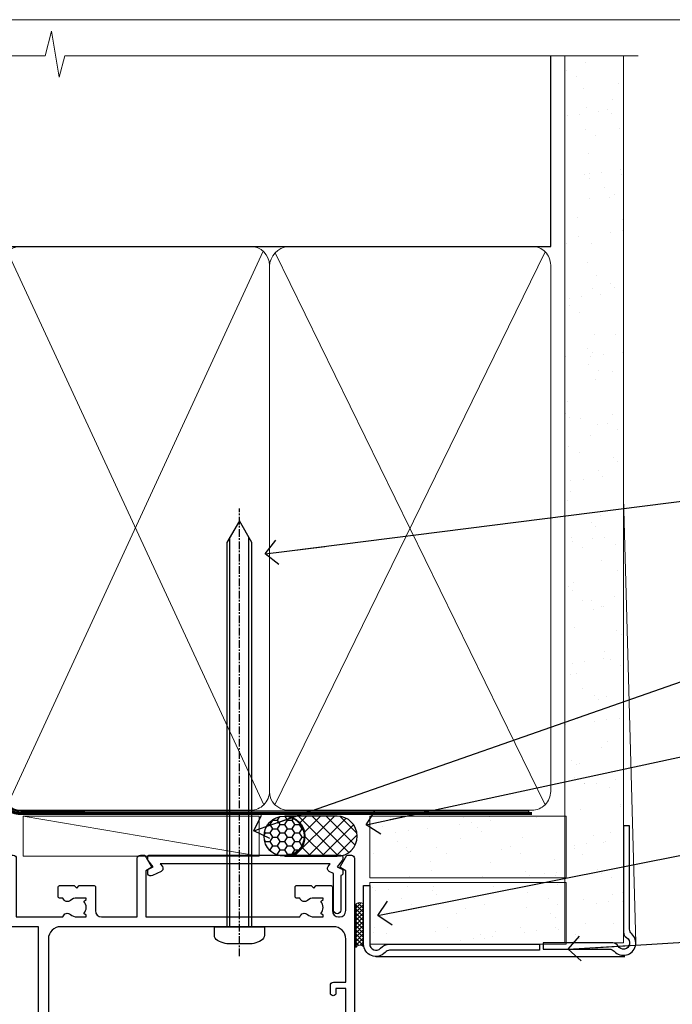
# Model space of a CAD drawing. Units: millimetres. Extents: x 0 to 210226, y -403 to 1143.
# Drawn here: x 3183 to 3289, y 535 to 695 of the extents above; entities that cross this region are included whole.
import ezdxf
from ezdxf import colors
from ezdxf.entities.mleader import LeaderData, LeaderLine
from ezdxf.math import Vec2, Vec3

# ---------------------------------------------------------------- set-up
doc = ezdxf.new("R2010")
doc.units = ezdxf.units.MM
for name, pattern in [('CENTER', [2, 1.25, -0.25, 0.25, -0.25]), ('CENTERLINE', [2, 1.25, -0.25, 0.25, -0.25]), ('Dashed', [564.4444465637206, 282.2222232818604, -282.2222232818602])]:
    doc.linetypes.add(name, pattern=pattern)
doc.layers.add('Aluminium Systems Ltd Joinery Detail', color=7, linetype='Continuous')
doc.layers.add('Aluminium Systems Ltd Notes', color=7, linetype='Continuous')
doc.layers.add('No Print', color=7, linetype='Continuous', plot=False)
doc.styles.get("Standard").update_dxf_attribs({"font": 'arial.ttf'})

# ---------------------------------------------------------------- blocks, each defined once
blk = doc.blocks.new('Page Layout')
at = {"layer": 'Aluminium Systems Ltd Joinery Detail', "color": 8, "lineweight": 5}
blk.add_lwpolyline([(0, 694.6394637946069), (0, 0), (553.0825377109722, 0), (553.0825377109722, 694.6394637946069)], close=True, dxfattribs=at)
blk = doc.blocks.new('Page Layout Group')
at = {"layer": 'No Print'}
blk.add_blockref('Page Layout', (3000, 0), dxfattribs=at)
blk = doc.blocks.new('90mm Framing Head CC Gib')
at = {"layer": 'Aluminium Systems Ltd Joinery Detail'}
h = blk.add_hatch(dxfattribs=at)
h.set_pattern_fill('AR-SAND', color=0, scale=0.15)
h.set_pattern_definition([(37.50000000000001, (61.66045092490373, 88.74499579476469), (-0.2400046943976069, 7.341198559940135), [0, -5.791200000000001, 0, -6.476999999999999, 0, -6.191249999999999]), (7.499999999999991, (61.66045092490373, 88.74499579476469), (6.74284924707004, 10.75237650852531), [0, -3.124199999999989, 0, -5.219699999999976, 0, -2.000249999999988]), (327.5, (56.97415092490365, 88.74499579476469), (11.86488555362187, 0.02155777017818536), [0, -1.905, 0, -6.858, 0, -8.9535]), (317.5, (56.97415092490365, 88.74499579476469), (11.45334678708446, 3.343939848858243), [0, -0.9524999999999999, 0, -4.495799999999999, 0, -5.1435])])
h.paths.add_polyline_path([(180.61357942141, 88.7708279423432), (171.1135900387524, 88.7708279423432), (171.113590038753, -54.99215190844598), (180.6135794214105, -54.99215190844598)])
at = {"layer": 'Aluminium Systems Ltd Joinery Detail', "color": 0, "linetype": 'Dashed'}
blk.add_line((79.90702482397339, 57.89868953384575, -1.000000000000032), (79.90702482397327, 87.85822892512624, -1.000000000000032), dxfattribs=at)
at = {"layer": 'Aluminium Systems Ltd Joinery Detail', "color": 0}
for p, q in [((168.8134264280377, 57.89868953384575, -1.000000000000025), (168.8134264280376, 88.7708279423432, -1.000000000000025)), ((79.90872482396972, 57.89868953384575, -1.000000000000025), (168.8134264280374, 57.89868953384575, -1.000000000000025))]:
    blk.add_line(p, q, dxfattribs=at)
at = {"layer": 'Aluminium Systems Ltd Joinery Detail', "color": 0, "lineweight": 5}
for p, q in [((80.79699455334858, -32.57602768084325, -1.000000000000025), (122.244289406273, 57.10359832773156, -1.000000000000025)), ((80.79699455334858, 57.00871980446937, -1.000000000000025), (122.3435558966331, -32.57602768084507, -1.000000000000025)), ((124.1251953553807, -32.57602768084325, -1.000000000000025), (167.9234566986623, 57.00871980447164, -1.000000000000025)), ((124.156780866489, 56.83464781023758, -1.000000000000025), (167.9234566986623, -32.57602768084325, -1.000000000000025)), ((182.6119125486681, -54.99215490149072), (180.6127294214112, 17.16652520017669))]:
    blk.add_line(p, q, dxfattribs=at)
at = {"layer": 'Aluminium Systems Ltd Joinery Detail', "color": 0, "linetype": 'Continuous', "lineweight": 5, "ltscale": 0.12, "elevation": -1.000000000000014}
blk.add_lwpolyline([(182.9879480272293, 88.7708279423432), (90.07936763175942, 88.7708279423432), (89.17565722327393, 85.3369242233066), (87.90906395990581, 92.75494913106832), (86.87170076539454, 88.7708279423432), (12.77629059318977, 88.7708279423432)], dxfattribs=at)
at = {"layer": 'Aluminium Systems Ltd Joinery Detail', "color": 0, "linetype": 'Dashed', "lineweight": 5, "ltscale": 0.01, "const_width": 0.25, "elevation": -0.7500000000000249}
blk.add_lwpolyline([(79.76741611105061, 88.09570103798342), (79.76838801660628, -30.42770876678014, 0.4175702237706115), (82.91930208207404, -33.61188689231176), (165.3356062361571, -33.60394172722226, 0.8591327104487766), (165.4728671864981, -33.94403600036094, 0.00905533045714731)], format="xyb", dxfattribs=at)
at = {"layer": 'Aluminium Systems Ltd Joinery Detail', "color": 0, "lineweight": 5}
blk.add_lwpolyline([(171.1135900387524, 88.7708279423432), (171.113590038753, -54.99215190844598), (180.6135794214105, -54.99215190844598), (180.61357942141, 88.7708279423432)], dxfattribs=at)
at = {"layer": 'Aluminium Systems Ltd Joinery Detail', "color": 0, "linetype": 'CENTER', "lineweight": 5, "ltscale": 3, "const_width": 0.5, "elevation": -0.5000000000000249}
blk.add_lwpolyline([(79.36830193081076, 82.75882767523399), (79.36883064616333, -30.42745069008379, 0.4209157528546889), (82.93271877258232, -33.99657167199439), (165.7748797079017, -33.99657167199439)], format="xyb", dxfattribs=at)
at = {"layer": 'Aluminium Systems Ltd Joinery Detail', "color": 0, "lineweight": 5, "elevation": -1.000000000000014}
blk.add_lwpolyline([(79.90702482397333, -28.31915806095822), (79.90702482397333, 54.8601428137099, -0.4142135623730941), (82.94557154410828, 57.89868953384575), (120.1949789058728, 57.89868953384575, -0.4142135623730958), (123.2335256260086, 54.8601428137099), (123.2335256260086, -28.31915806095822), (123.2335256260082, -30.42745069008379, -0.4142135623730958), (120.1949789058728, -33.46599741021964), (82.94557154410828, -33.46599741021964, -0.4142135623730941), (79.90702482397288, -30.42745069008379)], format="xyb", close=True, dxfattribs=at)
for points in [[(168.8134264280378, -28.52744340095887), (168.8134264280377, 54.86014281371126, 0.4142135623732923), (165.774879707902, 57.89868953384575), (126.2737723461404, 57.89868953384575, 0.3681854241386793), (123.2352256260055, 54.65185747371015), (123.2352256260055, -28.52744340095887)], [(168.8134264280378, 52.75185018458433), (168.8134264280378, -30.42745069008379, -0.4142135623730958), (165.7748797079024, -33.46599741021964), (126.2737723461409, -33.46599741021964, -0.4142135623730941), (123.2352256260055, -30.42745069008379), (123.2352256260055, 52.75185018458524)]]:
    blk.add_lwpolyline(points, format="xyb", dxfattribs=at)
at = {"layer": 'Aluminium Systems Ltd Joinery Detail', "color": 0}
blk.add_lwpolyline([(180.6119125486681, -35.99215490149072), (180.6119125486681, -53.26010409392188, 0.2679491924311203), (181.1119125486681, -54.12612949770619, -1.303225372841203), (179.7458871448837, -55.49215490149072, 0.267949192431124), (178.8798617410993, -54.99215490149072), (167.6119125486681, -54.99215490149072), (167.6119125486681, -55.99215490149072), (178.3758445711683, -55.99215490149072, -0.2134217652833892), (179.1212005636683, -56.32548823482398, 1.057279696267401), (181.9452458820015, -53.50144291649087, -0.2134217652833941), (181.6119125486681, -52.75608692399089), (181.6119125486681, -35.99215490149072)], format="xyb", close=True, dxfattribs=at)
blk = doc.blocks.new('Stucco Recessed CC AC35 Liner')
at = {"layer": 'Aluminium Systems Ltd Joinery Detail'}
h = blk.add_hatch(dxfattribs=at)
h.set_pattern_fill('HONEY', color=256, scale=0.25)
h.set_pattern_definition([(0, (30.50783152696386, 24000), (1.190625, 0.68740766125), [0.79375, -1.5875]), (120, (30.50783152696386, 24000), (-1.190624997398548, 0.6874076657558477), [0.7937499999999994, -1.587499999999999]), (59.99999999999999, (30.50783152696386, 24000), (2.601452275818872e-09, 1.374815327005847), [-1.5875, 0.79375])])
h.paths.add_polyline_path([(20.1620126560428, 2.251892196934932, -1), (26.65921629895541, 2.251892196934932, -1)])
h = blk.add_hatch(dxfattribs=at)
h.set_pattern_fill('ANSI37', color=256, scale=0.5)
h.set_pattern_definition([(45, (30.50783152696386, 24000), (-1.122532015133644, 1.122532015133644), []), (135, (30.50783152696386, 24000), (-1.122532015133644, -1.122532015133644), [])])
h.paths.add_polyline_path([(23.53566625760817, 5.500494018389873), (32.00446310626234, 5.500494018389873, -1), (32.00446310626438, -0.9967096245236462), (23.53566625760817, -0.9967096245236462, 1)])
h = blk.add_hatch(dxfattribs=at)
h.set_pattern_fill('AR-SAND', color=256, scale=0.15)
h.set_pattern_definition([(37.50000000000001, (105.6434465038456, -17.94156782380742), (-0.2400046943976069, 7.341198559940135), [0, -5.791200000000001, 0, -6.476999999999999, 0, -6.191249999999999]), (7.499999999999999, (105.6434465038456, -17.94156782380742), (6.74284924707004, 10.75237650852531), [0, -3.124200000000001, 0, -5.2197, 0, -2.00025]), (327.5, (100.9571465038457, -17.94156782380742), (11.86488555362187, 0.02155777017818643), [0, -1.905, 0, -6.858, 0, -8.9535]), (317.5, (100.9571465038457, -17.94156782380742), (11.45334678708446, 3.343939848858244), [0, -0.9524999999999999, 0, -4.495799999999999, 0, -5.1435])])
h.paths.add_polyline_path([(69.10932036465965, 5.4968978986617), (69.10932036465965, -4.5031021013383), (37.28122150749186, -4.503137439754937), (37.28122150749186, 5.496862560245063)])
h = blk.add_hatch(dxfattribs=at)
h.set_pattern_fill('AR-SAND', color=256, scale=0.15)
h.set_pattern_definition([(37.50000000000001, (105.6434465038456, -7.207144306135888), (-0.2400046943976069, 7.341198559940135), [0, -5.791200000000001, 0, -6.476999999999999, 0, -6.191249999999999]), (7.499999999999999, (105.6434465038456, -7.207144306135888), (6.74284924707004, 10.75237650852531), [0, -3.124200000000001, 0, -5.2197, 0, -2.00025]), (327.5, (100.9571465038457, -7.207144306135888), (11.86488555362187, 0.02155777017818643), [0, -1.905, 0, -6.858, 0, -8.9535]), (317.5, (100.9571465038457, -7.207144306135888), (11.45334678708446, 3.343939848858244), [0, -0.9524999999999999, 0, -4.495799999999999, 0, -5.1435])])
h.paths.add_polyline_path([(69.10932036465965, -5.23752561900983), (69.10932036465965, -15.23752561900983), (37.28122150749186, -15.23756095742647), (37.28122150749186, -5.237560957426467)])
at = {"layer": 'Aluminium Systems Ltd Joinery Detail', "lineweight": 5}
h = blk.add_hatch(dxfattribs=at)
h.set_pattern_fill('ANSI37', color=256, scale=0.15)
h.set_pattern_definition([(45.00000000000001, (-124.3865458397559, -567.4521688094464), (-0.3367596045400932, 0.3367596045400932), []), (135, (-124.3865458397559, -567.4521688094464), (-0.3367596045400932, -0.3367596045400932), [])])
edge = h.paths.add_edge_path()
edge.add_arc((35.67151449061203, -9.505003292950278), 0.9866125402710012, 51.83121232280979, 132.263901216659)
edge.add_line((35.00797179735491, -8.774855774401658), (35.00797179735491, -15.78308196227226))
edge.add_arc((35.71810245875167, -16.29457436684606), 0.8751628626695301, 45.838321747589305, 144.2355755388267, ccw=False)
edge.add_arc((38.28122150744275, -15.23756095743374), 1.99999999995119, 179.9999999997916, 192.3918244982081, ccw=False)
edge.add_line((36.28122150749186, -15.23756095742647), (36.28122150749141, -8.729334769555862))
blk.add_line((-18.89718788643233, 5.500494018389873), (19.36909725866639, -0.9967096245236462, -1.000000000000011), dxfattribs=at)
at = {"layer": 'Aluminium Systems Ltd Joinery Detail'}
for p, q in [((35.00797179735582, -8.77485577439802, -1.000000000000011), (35.00797179735582, -15.78308196226862, -1.000000000000011)), ((38.28122150749186, -17.23756095742647, -1.000000000000011), (78.60761283109741, -17.23790717163502, -1.000000000000011))]:
    blk.add_line(p, q, dxfattribs=at)
at = {"layer": 'Aluminium Systems Ltd Joinery Detail', "lineweight": 5}
blk.add_lwpolyline([(-18.89718788643233, 5.500494018389873), (19.3690972586582, 5.500494018389873), (19.36909725866639, -0.9967096245236462), (-18.89718788643643, -0.9967096245236462)], close=True, dxfattribs=at)
at = {"layer": 'Aluminium Systems Ltd Joinery Detail'}
blk.add_lwpolyline([(23.53566625761226, -0.9967096245236462), (32.00446310626643, -0.9967096245236462, 0.9999999999993697), (32.00446310626234, 5.500494018389873), (23.53566625760817, 5.500494018389873, -0.9999999999993697)], format="xyb", close=True, dxfattribs=at)
at = {"layer": 'Aluminium Systems Ltd Joinery Detail', "lineweight": 5, "elevation": -1.000000000000011}
for points in [[(37.28122150749186, -4.503137439754937), (69.10932036465965, -4.5031021013383), (69.10932036465965, 5.4968978986617), (37.28122150749186, 5.496862560245063)], [(37.28122150749186, -15.23756095742647), (69.10932036465965, -15.23752561900983), (69.10932036465965, -5.23752561900983), (37.28122150749186, -5.237560957426467)]]:
    blk.add_lwpolyline(points, close=True, dxfattribs=at)
at = {"layer": 'Aluminium Systems Ltd Joinery Detail', "elevation": -1.000000000000011}
blk.add_lwpolyline([(37.28122150749186, -5.737560957426467), (37.28122150749186, -15.23756095742647, 0.6885002580691579), (39.02657749999162, -15.90422762409071, -0.2134217652833945), (40.51728948499112, -15.23756095742647), (64.78122150749186, -15.23756095742647), (64.78122150749186, -16.23756095742647), (40.51728948499112, -16.23756095742647, 0.2134217652833893), (39.77193349249137, -16.57089429075859, -0.6885002580691693), (36.28122150749186, -15.23756095742647), (36.28122150749186, -5.737560957426467)], format="xyb", close=True, dxfattribs=at)
at = {"layer": 'Aluminium Systems Ltd Joinery Detail'}
blk.add_circle((23.41061447749911, 2.251892196934932), 3.248601821456305, dxfattribs=at)
at = {"layer": 'Aluminium Systems Ltd Joinery Detail', "lineweight": 5}
for centre, radius, start, end in [((35.67148843819814, -9.504274591352441, -1.000000000000011), 0.9860558519677073, 51.80385569436337, 132.2912578452005), ((35.71810245875258, -16.2945743668497, -1.000000000000011), 0.8751628626701816, 45.83832174771749, 144.2355755386751)]:
    blk.add_arc(centre, radius, start, end, dxfattribs=at)
blk = doc.blocks.new('_Open90')
at = {"color": 0, "linetype": 'ByBlock', "lineweight": -2}
for p, q in [((-0.5, 0.5), (0, 0)), ((0, 0), (-2.439666651745029, 0)), ((0, 0), (-0.5, -0.5))]:
    blk.add_line(p, q, dxfattribs=at)
blk = doc.blocks.new('F507-20762')
at = {"flags": 128}
for points in [[(67.40375263506935, 15.59999955316562), (77.4037517703236, 15.5999995531629), (77.4037517703236, 16.199999999978, -0.779214450051505), (78.15595908301466, 16.38960487567056), (78.83051431867347, 16.0001388042756, -0.4141991680881392), (78.90372084356741, 15.72694130597211), (77.90675472772995, 14.00000000000001), (74.20375331660028, 14.00000000000001), (74.2037533166021, 0.5000000000000071, -0.414213562373095), (73.7037533166021, 7.105427357601002e-15), (71.20374331660054, 7.105427357601002e-15, -0.414213562373095), (70.70374331660054, 0.5000000000000071), (70.70374331660054, 1.649964000656844, -0.9999999999999999), (71.60374331660199, 1.649964000656844), (71.60374331660199, 0.9999640006553889), (73.10374331660199, 0.9999640006553889), (73.10374331660199, 6.399964000653206), (71.60374331660199, 6.399964000656844), (71.60374331659472, 5.749964000655389, -0.9999999999999999), (70.70374331660054, 5.749964000655389), (70.70374331659872, 6.399964000656844, -0.4142135623725622), (71.70374331660054, 7.399964000656844), (72.80375331660247, 7.39997087567918), (72.80375331660065, 13.99999955316435), (60.60375165791807, 13.99999955316799, -0.414213562373095), (60.10375165791807, 14.49999955316799), (60.10375165791807, 17.29999955250879, -0.4142135623766467), (60.40375165792098, 17.59999955250806), (61.00375165791952, 17.59999955249715, -0.414213562373095), (61.30375165791516, 17.29999955249787), (61.30375165791516, 15.39999955316762), (65.8037517872544, 15.39999955316581), (65.8037517872544, 22.00000000000001), (28.40443224995393, 22), (28.40443224995302, 17.59999955261537), (34.00375231660469, 17.59999955271633, -0.4142135623739832), (34.30375231660851, 17.29999955271706), (34.30375231660032, 14.49999955338354, -0.4142135623730951), (33.80375231660032, 13.99999955338718), (32.70375144594796, 13.99999955305975, -0.9999999996392336), (32.70375144535588, 14.89999955173425), (33.35375144647965, 14.89999955239546), (33.35375144647965, 16.49999955239424), (27.95375144648547, 16.499999552394), (27.95375144648547, 14.89999955239546), (28.60375144760015, 14.8999995517338, -0.9999999992360243), (28.60375144737277, 13.99999955306112), (27.50375089433687, 13.99999955249496, -0.414212777504906), (27.00375089402011, 14.49999821234269), (27.00375089402401, 36.50002616165784, 0.4142135946759855), (26.50375083887953, 37.00002616165784), (26.30375035246284, 37.00002613959981, -0.4142135946802477), (26.10375033040505, 37.20002613959872), (26.10375033040505, 37.80002613959817, -0.4142135300672751), (26.30375030834507, 38.00002613959799), (26.40375033040432, 38.0000261506284), (26.40375033040614, 45.84473829226226, 0.4400105308921148), (25.31659458765712, 46.84093299035339), (6.512844820868821, 45.19581805396973, 0.38887873185297), (5.600000563617726, 44.19962335587837), (5.600000563619659, 38.00002615062834), (5.700000600385437, 38.00002613224655, -0.414213508531394), (5.90000056362075, 37.80002613224582), (5.90000056362075, 37.20002612856928, -0.4142136108298285), (5.700000530532606, 37.00002612856946), (5.500000055148092, 37.00002616165779, 0.4142135946781166), (4.999999999999972, 36.50002616165779), (4.999999999999972, 14.49999955299972, -0.414213562373095), (4.499999999999972, 13.99999955299972), (0.5, 13.99999955299972, -0.414213562373095), (0, 14.49999955299972), (0, 18.19615197570602, -0.1316524975874158), (0.4019237886477072, 19.69615197570693), (2.198076774970104, 22.80718020618588, 0.1316524975872225), (2.600000563615964, 24.30718020618497), (2.600000563619659, 45.11595452989599, -0.3888787318525163), (5.338533335374422, 48.10453862417006), (27.00405565612523, 50.00002621661588), (28.1222829857371, 50.0000263399524, -0.267949221985901), (28.29548808855363, 49.90002633995181), (29.27701561117787, 48.19997080172561, -0.4142135623738535), (29.20381053042142, 47.92676572096769), (28.40381053043161, 47.46488550561548), (28.40381053043161, 40.9999600019346, 0.4142135623728286), (29.40381053043161, 39.99996000193551), (29.57879976710679, 39.99996000193551, 0.414213562369632), (30.57879976710679, 40.99996000192368), (30.57879976715408, 44.84996000193314, -0.414213562374427), (30.77879976715481, 45.04996000193296), (33.20379976721593, 45.04996000193296), (33.60379976721374, 44.64996000193332), (34.0037997672152, 45.04996000193296), (36.42879976727632, 45.04996000193296, -0.4142135623717631), (36.62879976727704, 44.84996000193314), (36.62879976727704, 43.24996000190004, -0.4142135623770908), (36.42879976727268, 43.04996000190022), (35.84486553756501, 43.04996000193387, -0.566658092971232), (34.61716297535891, 42.66452044151106, 0.1837465194458038), (33.60373956709005, 43.04996000193478), (32.07873956708131, 43.04996000194933), (32.07873956708131, 42.80458693948094), (32.43552179132708, 42.50521110670707, 0.3639702342667136), (32.43552179132526, 40.54470889716231), (32.07873956708131, 40.24533306438843), (32.07873956708131, 39.99996000198007), (33.60373956708277, 39.99996000193369, 0.1837465194614785), (34.61716297544815, 40.38539956238753, -0.5666580929886522), (35.84486553767779, 39.99996000193551), (60.80374753001247, 39.9999600019371), (60.8037475300125, 47.46488546832296), (60.00374753001903, 47.92676568367369, -0.4142135623750366), (59.93054244926257, 48.19997076443269), (60.96977293746831, 49.9999707707957), (61.70374758516205, 49.99997068984248, -0.4142135300680742), (62.20374753001393, 49.49997068984248), (62.2037475300112, 39.999960001923), (69.76262436004248, 39.99996000190822, -0.5666580929717389), (70.99032692224836, 40.3853995623312, 0.1837465194457933), (72.00375033051745, 39.99996000190822), (73.52875033052254, 39.99996000189276), (73.52875033052254, 40.24533306436206), (73.1719681062786, 40.54470889713588, 0.3639702342667149), (73.1719681062786, 42.50521110668069), (73.52875033052254, 42.80458693945457), (73.52875033052254, 43.04996000186202), (72.00375033052472, 43.0499600019084, 0.1837465194617073), (70.99032692215752, 42.66452044145478, -0.5666580929872976), (69.76262435992788, 43.04996000191113), (69.17881053042942, 43.04996000190022, -0.4142135623770908), (68.97881053042688, 43.24996000190004), (68.97881053042506, 44.84996000193314, -0.414213562373095), (69.17881053042578, 45.04996000193387), (71.6038105304869, 45.04996000193296), (72.00381053048835, 44.64996000193332), (72.40381053048617, 45.04996000193296), (74.82881053054729, 45.04996000193296, -0.414213562374427), (75.02881053054801, 44.84996000193314), (75.02881053054801, 40.99996000193551, 0.414213562373095), (76.02881053054801, 39.99996000193551), (81.80374748679782, 39.99996000193551), (81.80374748679509, 49.49997068984112, -0.4142135300680742), (82.30374743164697, 49.99997068984112), (83.03772207934071, 49.99997077079433), (84.07695256754644, 48.1999707644311, -0.4142135623750363), (84.00374748678999, 47.9267656836721), (83.20374748679652, 47.46488546832165), (83.20374748679745, 39.99996000193528), (108.1626953232225, 39.99996000193461, -0.5666580929717075), (109.3903978854288, 40.38539956235822, 0.1837465194456514), (110.4038212936975, 39.99996000193347), (111.9288212937044, 39.99996000191915), (111.9288212937044, 40.24533306438845), (111.5720390694587, 40.54470889716227, 0.3639702342667149), (111.5720390694605, 42.50521110670708), (111.9288212937044, 42.80458693948096), (111.9288212937044, 43.04996000188841), (110.4038212937048, 43.04996000193479, 0.1837465194615035), (109.3903978853377, 42.66452044147992, -0.5666580929884163), (108.1626953231134, 43.04996000191024), (107.5788212936386, 43.04996000190023, -0.4142135623770908), (107.378821293636, 43.24996000190005), (107.3788212936378, 44.84996000193316, -0.414213562374427), (107.5788212936349, 45.04996000193297), (110.0038212936997, 45.04996000193297), (110.4038212936975, 44.64996000193334), (110.803821293699, 45.04996000193297), (113.2288212937564, 45.04996000193297, -0.4142135623717631), (113.4288212937572, 44.84996000193316), (113.4288212937572, 40.99996000193461, 0.414213562373095), (114.4288212937572, 39.99996000193461), (114.6038105304123, 39.99996000193552, 0.4142135623728286), (115.6038105304123, 40.99996000193461), (115.6038105304141, 47.46488550561578), (114.8038105304207, 47.92676572096777, -0.4142135623738383), (114.7306054496642, 48.19997080172563), (115.7698359378736, 49.9999708080896), (116.5037489747446, 49.9999707271427, -0.4142135300680742), (117.0037489195965, 49.4999707271427), (117.0037489195965, 14.50000000000001, -0.414213562373095), (116.5037489195965, 14.00000000000001), (113.5007475084658, 14.00000000000001), (112.5037813926283, 15.72694130597211, -0.4141991680880976), (112.5769879175222, 16.00013880427566), (113.251543153181, 16.38960487567102, -0.7792144500515458), (114.0037504658722, 16.199999999978), (114.0037504658721, 15.40000000000055), (115.6037711113949, 15.40000000000055), (115.6037711113958, 28.39998928782803), (114.0037740688185, 28.39998928782826), (114.0037740688185, 27.64998928782826, -0.9999999999999999), (113.1037740688189, 27.64998928782826), (113.1037740688189, 28.89998928782826, -0.414213562373095), (113.6037740688189, 29.39998928782826), (115.6037711113958, 29.39998928782826), (115.6037711113965, 36.39995999999225, 0.4142135623731283), (113.6037711113965, 38.39995999999248), (69.40375263506766, 38.39995999999246, 0.41421356237312), (67.40375263506768, 36.39995999999229)], [(40.28655502907709, 23.60000000000037), (54.12094960412647, 23.60000000000037), (55.66233096036372, 25.14138135623762, -0.4142135623721533), (55.94517367283875, 25.14138135623762), (57.48655502907782, 23.59999999999946), (65.80375263506717, 23.59999999999946), (65.80375263506717, 38.39995999999337), (28.60375089402437, 38.39995999999337), (28.60375089402437, 23.60000000000036), (36.92094960412574, 23.60000000000037), (38.46233096036299, 25.14138135623762, -0.414213562373095), (38.74517367283984, 25.14138135623762)]]:
    blk.add_lwpolyline(points, format="xyb", close=True, dxfattribs=at)
blk = doc.blocks.new('F553-21329')
at = {"flags": 128}
blk.add_lwpolyline([(29.99797468465365, 1.400000000000201), (2.406560966880793, 1.39999999999975), (2.773210330715958, 1.869289785189892, 0.4823427408180796), (2.590514084782431, 2.630274416371435), (1.155838782803446, 3.299274496647257, 0.3711155392033256), (0.4022678257668169, 3.087152303471498), (0.4022678257668737, 2.423827345378101, 0.1380619237012222), (0.6486968687161472, 2.211705152202398), (1.285802639783274, 1.914617852100378), (0.4658645996848101, 0.8651450187596765, 0.167342609081435), (0.4022678257668169, 0.6804465761619554), (0.4022678257668169, 0.3000000000001251, 0.414213562373095), (0.7022678257668282, 1.13686837721616e-13), (31.70226782576734, 1.101341240428155e-13, 0.4142135623729238), (32.00226782576733, 0.299999999999951), (32.00226782576756, 0.6804465761616107, 0.1673426090816235), (31.93867105184954, 0.8651450187595309), (31.11873301175071, 1.914617852100374), (31.75583878281784, 2.211705152202395, 0.1380619237016508), (32.0022678257676, 2.423827345378978), (32.00226782576762, 3.087152303470813, 0.1584354267926335), (31.7117181506617, 3.317744714492246), (31.7117181506617, 8.89999999999986, 0.9999999999999049), (30.51171815066097, 8.899999999999746), (30.51171815066143, 2.955615676515773), (29.81402156675201, 2.630274416370977, 0.4823427408180201), (29.63132532081848, 1.869289785189633)], format="xyb", close=True, dxfattribs=at)
blk = doc.blocks.new('8x65 Pan')
at = {"linetype": 'CENTERLINE'}
blk.add_line((0, 4.800000000000011), (0, -67.79999999999988), dxfattribs=at)
for p, q in [((-1.531999999999925, 0), (-1.531999999999925, -63.14649816280436)), ((1.532000000000039, 0), (1.532000000000039, -63.14649816280453))]:
    blk.add_line(p, q)
blk.add_lwpolyline([(-1.796026546969983, 2.800000000000011, 0.06667674993986063), (-2.322378596749843, 2.729495664595504, 0.06234506475856143), (-3.542857445068819, 2.226610478703464, 0.2701551137951499), (-4.050000000000239, 1.356500405873334), (-4.050000000000239, 0), (4.049999999999784, 0), (4.049999999999784, 1.356500405873334, 0.2701551137951499), (3.542857445068364, 2.226610478703464, 0.06234506475854031), (2.322378596749843, 2.72949566459539, 0.06667674993988205), (1.796026546969813, 2.800000000000011)], format="xyb", close=True)
blk.add_lwpolyline([(2.032000000000096, 0), (2.032000000000039, -62.28047275902006), (0, -65.80000000000004), (-2.031999999999925, -62.28047275901994), (-2.031999999999925, 0)])
blk = doc.blocks.new('AC35 Bifold Window Head')
at = {"layer": 'Aluminium Systems Ltd Joinery Detail', "xscale": -1, "rotation": 180}
for name, p in [('8x65 Pan', (-32.02384604458393, -11.60001072002478)), ('F553-21329', (-47.28998871651174, 3.177092366968282e-09))]:
    blk.add_blockref(name, p, dxfattribs=at)
at = {"layer": 'Aluminium Systems Ltd Joinery Detail'}
blk.add_blockref('F507-20762', (-130.3865746329129, -49.99997072714223), dxfattribs=at)
blk = doc.blocks.new('Liner Head Text AC35 Gib')
at = {"layer": 'Aluminium Systems Ltd Notes', "color": 3, "lineweight": 5, "ltscale": 0.12}
ml = blk.add_multileader_mtext('Standard', dxfattribs=at)
ml.set_content('FIXINGS 150 FROM CORNERS AND 450 CENTRES', color=3)
ml.set_leader_properties(color=8)
ml.set_arrow_properties(name='OPEN90')
ml.build(insert=Vec2(0, 0))
ml.multileader.update_dxf_attribs({"text_left_attachment_type": 2, "text_right_attachment_type": 2})
ctx = ml.context
ctx.base_point, ctx.plane_origin = Vec3(42.47047517406045, 72.99658405795344, -1.000000000000014), Vec3(-210.3718602345575, -58.04152112250085, -1.000000000000014)
ctx.left_attachment, ctx.right_attachment = 2, 2
notes = []
notes.append((ctx, [(0, (1, 1, 0), (38.00563967185056, 72.99658405795344, -1.000000000000014), (1, 0), 4.464835502209894, [(0, [(-63.68016885448839, 60.08621560721804, -1.000000000000014)], 0, [])])]))
ctx.mtext.insert, ctx.mtext.width, ctx.mtext.line_spacing_style, ctx.mtext.flow_direction = Vec3(44.47047517406057, 82.3299173912892, -1.000000000000014), 55.16606061165112, 2, 5
ml = blk.add_multileader_mtext('Standard', dxfattribs=at)
ml.set_content('TEMPORARY FLAT PACKERS REMOVED FROM HEAD AFTER FIXING', color=3)
ml.set_leader_properties(color=8)
ml.set_arrow_properties(name='OPEN90')
ml.build(insert=Vec2(0, 0))
ml.multileader.update_dxf_attribs({"text_left_attachment_type": 2, "text_right_attachment_type": 2})
ctx = ml.context
ctx.base_point, ctx.plane_origin = Vec3(42.47047517406045, 51.3563500602213, -1.000000000000014), Vec3(-133.2863188025362, 168.9020168785864, -1.000000000000014)
ctx.left_attachment, ctx.right_attachment = 2, 2
notes.append((ctx, [(0, (1, 1, 0), (38.00563967185056, 51.3563500602213, -1.000000000000014), (1, 0), 4.464835502209894, [(0, [(-65.47488520599387, 15.21955316024832, -1.000000000000014)], 0, [])])]))
ctx.mtext.insert, ctx.mtext.width, ctx.mtext.defined_height, ctx.mtext.line_spacing_style, ctx.mtext.flow_direction = Vec3(44.47047517406057, 60.68968339355342, -1.000000000000014), 101.6537517503709, 9.448686068864237, 2, 5
ml = blk.add_multileader_mtext('Standard', dxfattribs=at)
ml.set_content('WATER RESISTANT\\PAIRSEAL ON PEF ROD', color=3)
ml.set_leader_properties(color=8)
ml.set_arrow_properties(name='OPEN90')
ml.build(insert=Vec2(0, 0))
ml.multileader.update_dxf_attribs({"text_left_attachment_type": 2, "text_right_attachment_type": 2})
ctx = ml.context
ctx.base_point, ctx.plane_origin = Vec3(42.47047517406045, 34.6466544208597, -1.000000000000014), Vec3(-144.9782377858878, 3.254790904284164, -1.000000000000014)
ctx.left_attachment, ctx.right_attachment = 2, 2
notes.append((ctx, [(0, (1, 1, 0), (38.00563967185056, 34.6466544208597, -1.000000000000014), (1, 0), 4.464835502209894, [(0, [(-47.30988595610785, 16.19505848051995, -1.000000000000014)], 0, [])])]))
ctx.mtext.insert, ctx.mtext.width, ctx.mtext.line_spacing_style, ctx.mtext.flow_direction = Vec3(44.47047517406011, 40.6466544208597, -1.000000000000014), 79.86544210516695, 2, 5
ml = blk.add_multileader_mtext('Standard', dxfattribs=at)
ml.set_content('FLEXIBLE SEALANT\\PIN 3-5mm GAP', color=3)
ml.set_leader_properties(color=8)
ml.set_arrow_properties(name='OPEN90')
ml.build(insert=Vec2(0, 0))
ml.multileader.update_dxf_attribs({"text_left_attachment_type": 2, "text_right_attachment_type": 2})
ctx = ml.context
ctx.base_point, ctx.plane_origin = Vec3(42.47047517406045, 18.04202930483734, -1.000000000000014), Vec3(-133.2863188025362, 133.4241488116313, -1.000000000000014)
ctx.left_attachment, ctx.right_attachment = 2, 2
notes.append((ctx, [(0, (1, 1, 0), (38.00563967185056, 18.04202930483734, -1.000000000000014), (1, 0), 4.464835502209894, [(0, [(-45.41604560880114, 1.490741999277816, -1.000000000000014)], 0, [])])]))
ctx.mtext.insert, ctx.mtext.width, ctx.mtext.defined_height, ctx.mtext.line_spacing_style, ctx.mtext.flow_direction = Vec3(44.47047517406045, 24.04202930483734, -1.000000000000014), 101.6537517503709, 9.448686068864237, 2, 5
ml = blk.add_multileader_mtext('Standard', dxfattribs=at)
ml.set_content('PLASTER OVER GIB GOLDLINE L AND CORNER TRIMS.', color=3)
ml.set_leader_properties(color=8)
ml.set_arrow_properties(name='OPEN90')
ml.build(insert=Vec2(0, 0))
ml.multileader.update_dxf_attribs({"text_left_attachment_type": 2, "text_right_attachment_type": 2})
ctx = ml.context
ctx.base_point, ctx.plane_origin = Vec3(42.47047517406045, -0.8312136460954207, -1.000000000000014), Vec3(-144.9782377858878, -32.22307716267096, -1.000000000000014)
ctx.left_attachment, ctx.right_attachment = 2, 2
notes.append((ctx, [(0, (1, 1, 0), (38.00563967185056, -0.8312136460954207, -1.000000000000014), (1, 0), 4.464835502209894, [(0, [(-14.57578054371879, -3.960980823187128, -1.000000000000014)], 0, [])])]))
ctx.mtext.insert, ctx.mtext.width, ctx.mtext.line_spacing_style, ctx.mtext.flow_direction = Vec3(44.47047517406045, 8.5021196872367, -1.000000000000014), 69.07150999883197, 2, 5
for ctx, leaders in notes:
    for number, flags, end, landing, length, lines in leaders:
        leader = LeaderData()
        leader.index, (leader.has_last_leader_line, leader.has_dogleg_vector, leader.attachment_direction) = number, flags
        leader.last_leader_point, leader.dogleg_vector, leader.dogleg_length = Vec3(end), Vec3(landing), length
        for number, points, colour, breaks in lines:
            line = LeaderLine()
            line.index, line.vertices, line.color, line.breaks = number, Vec3.list(points), colors.encode_raw_color(colour), breaks
            leader.lines.append(line)
        ctx.leaders.append(leader)

msp = doc.modelspace()

# ---------------------------------------------------------------- block references
at = {"layer": 'Aluminium Systems Ltd Joinery Detail'}
for name, p in [('Page Layout Group', (0, 0)), ('90mm Framing Head CC Gib', (3100, 600)), ('AC35 Bifold Window Head', (3250.395097228277, 559.2486610898231)), ('Stucco Recessed CC AC35 Liner', (3202.202569674076, 560.0625660597216, -296.848880760417))]:
    msp.add_blockref(name, p, dxfattribs=at)
at = {"layer": 'Aluminium Systems Ltd Notes', "linetype": 'Dashed'}
msp.add_blockref('Liner Head Text AC35 Gib', (3286.200894976378, 547.9688229286548, 1), dxfattribs=at)

doc.saveas('drawing.dxf')
